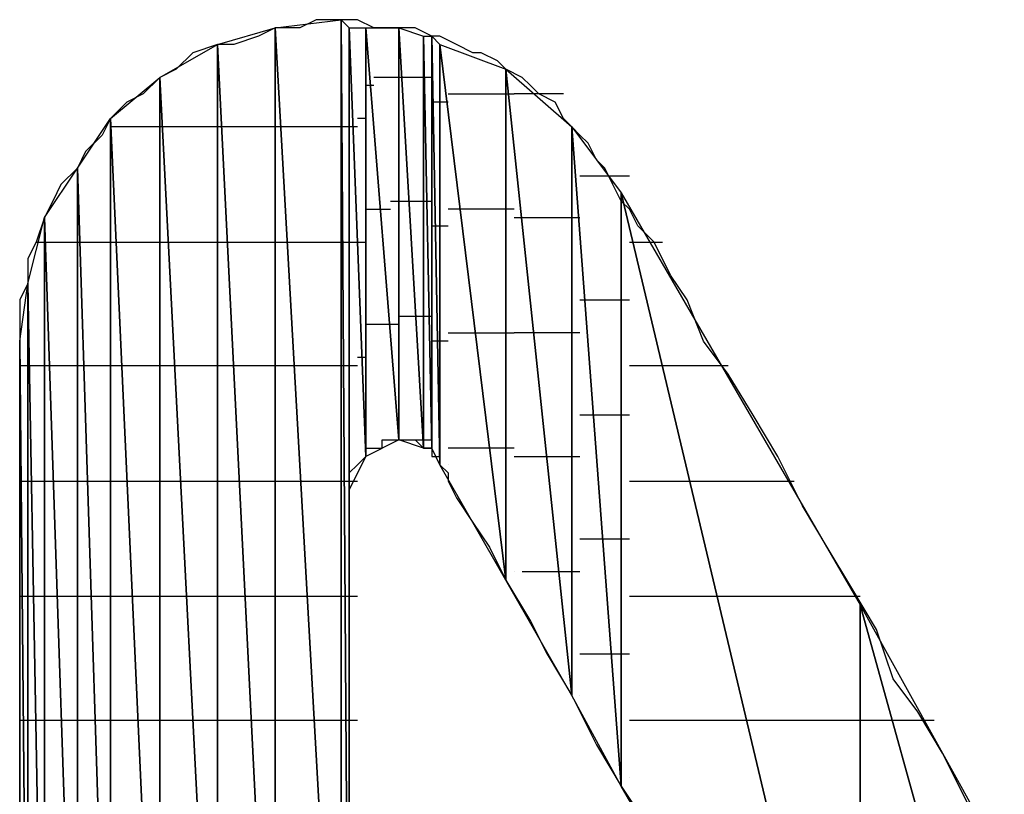
# Model space of a CAD drawing. Units: inches. Extents: x -3.57 to 3.54, y -2.64 to 2.89.
# Drawn here: x -3.3 to -3.22, y -2.01 to -1.94 of the extents above; entities that cross this region are included whole.
import ezdxf

# ---------------------------------------------------------------- set-up
doc = ezdxf.new("R2010")
doc.units = ezdxf.units.IN
doc.header["$MEASUREMENT"] = 0
doc.layers.add('Layer 1', color=7, linetype='Continuous')

msp = doc.modelspace()

# ---------------------------------------------------------------- linework, layer by layer
at = {"layer": 'Layer 1', "lineweight": 25}
for points in [[(-3.281252, -1.941669), (-3.281252, -1.941669), (-3.275693, -1.940972), (-3.275693, -1.940972)], [(-3.27778, -1.940972), (-3.27778, -1.940972), (-3.279165, -1.941669), (-3.279165, -1.941669)], [(-3.275693, -1.940972), (-3.275693, -1.940972), (-3.27778, -1.940972), (-3.27778, -1.940972)], [(-3.275693, -1.940972), (-3.275693, -1.940972), (-3.275693, -2.04028), (-3.275693, -2.04028)], [(-3.275693, -2.04028), (-3.275693, -2.04028), (-3.275693, -1.940972), (-3.275693, -1.940972)], [(-3.275693, -1.940972), (-3.275693, -1.940972), (-3.275, -2.04028), (-3.275, -2.04028)], [(-3.275, -2.04028), (-3.275, -2.04028), (-3.275693, -1.940972), (-3.275693, -1.940972)], [(-3.275693, -1.940972), (-3.275693, -1.940972), (-3.275, -1.941669), (-3.275, -1.941669)], [(-3.274307, -1.940972), (-3.274307, -1.940972), (-3.275693, -1.940972), (-3.275693, -1.940972)], [(-3.272917, -1.941669), (-3.272917, -1.941669), (-3.274307, -1.940972), (-3.274307, -1.940972)], [(-3.28611, -1.943055), (-3.28611, -1.943055), (-3.281252, -1.941669), (-3.281252, -1.941669)], [(-3.281252, -1.941669), (-3.281252, -1.941669), (-3.282638, -1.942362), (-3.282638, -1.942362)], [(-3.281252, -1.941669), (-3.281252, -1.941669), (-3.281252, -2.04028), (-3.281252, -2.04028)], [(-3.281252, -2.04028), (-3.281252, -2.04028), (-3.281252, -1.941669), (-3.281252, -1.941669)], [(-3.281252, -1.941669), (-3.281252, -1.941669), (-3.275693, -2.04028), (-3.275693, -2.04028)], [(-3.275693, -2.04028), (-3.275693, -2.04028), (-3.281252, -1.941669), (-3.281252, -1.941669)], [(-3.279165, -1.941669), (-3.279165, -1.941669), (-3.281252, -1.941669), (-3.281252, -1.941669)], [(-3.275, -1.941669), (-3.275, -1.941669), (-3.275, -2.04028), (-3.275, -2.04028)], [(-3.275, -1.980555), (-3.275, -1.980555), (-3.275, -1.941669), (-3.275, -1.941669)], [(-3.275, -1.941669), (-3.275, -1.941669), (-3.27361, -1.97778), (-3.27361, -1.97778)], [(-3.27361, -1.97778), (-3.27361, -1.97778), (-3.275, -1.941669), (-3.275, -1.941669)], [(-3.275, -1.941669), (-3.275, -1.941669), (-3.27361, -1.941669), (-3.27361, -1.941669)], [(-3.27361, -1.941669), (-3.27361, -1.941669), (-3.27361, -1.97778), (-3.27361, -1.97778)], [(-3.27361, -1.97778), (-3.27361, -1.97778), (-3.27361, -1.941669), (-3.27361, -1.941669)], [(-3.27361, -1.941669), (-3.27361, -1.941669), (-3.270835, -1.97639), (-3.270835, -1.97639)], [(-3.270835, -1.97639), (-3.270835, -1.97639), (-3.27361, -1.941669), (-3.27361, -1.941669)], [(-3.27361, -1.941669), (-3.27361, -1.941669), (-3.270835, -1.941669), (-3.270835, -1.941669)], [(-3.27222, -1.941669), (-3.27222, -1.941669), (-3.272917, -1.941669), (-3.272917, -1.941669)], [(-3.270835, -1.941669), (-3.270835, -1.941669), (-3.27222, -1.941669), (-3.27222, -1.941669)], [(-3.270835, -1.941669), (-3.270835, -1.941669), (-3.270835, -1.97639), (-3.270835, -1.97639)], [(-3.270835, -1.97639), (-3.270835, -1.97639), (-3.270835, -1.941669), (-3.270835, -1.941669)], [(-3.270835, -1.941669), (-3.270835, -1.941669), (-3.268752, -1.977083), (-3.268752, -1.977083)], [(-3.268752, -1.977083), (-3.268752, -1.977083), (-3.270835, -1.941669), (-3.270835, -1.941669)], [(-3.270835, -1.941669), (-3.270835, -1.941669), (-3.268752, -1.942362), (-3.268752, -1.942362)], [(-3.269445, -1.941669), (-3.269445, -1.941669), (-3.270835, -1.941669), (-3.270835, -1.941669)], [(-3.268055, -1.942362), (-3.268055, -1.942362), (-3.269445, -1.941669), (-3.269445, -1.941669)], [(-3.282638, -1.942362), (-3.282638, -1.942362), (-3.28472, -1.943055), (-3.28472, -1.943055)], [(-3.268752, -1.942362), (-3.268752, -1.942362), (-3.268752, -1.977083), (-3.268752, -1.977083)], [(-3.268752, -1.977083), (-3.268752, -1.977083), (-3.268752, -1.942362), (-3.268752, -1.942362)], [(-3.268752, -1.942362), (-3.268752, -1.942362), (-3.268055, -1.977083), (-3.268055, -1.977083)], [(-3.268055, -1.977083), (-3.268055, -1.977083), (-3.268752, -1.942362), (-3.268752, -1.942362)], [(-3.268752, -1.942362), (-3.268752, -1.942362), (-3.268055, -1.942362), (-3.268055, -1.942362)], [(-3.268055, -1.942362), (-3.268055, -1.942362), (-3.268055, -1.977083), (-3.268055, -1.977083)], [(-3.268055, -1.977083), (-3.268055, -1.977083), (-3.268055, -1.942362), (-3.268055, -1.942362)], [(-3.268055, -1.942362), (-3.268055, -1.942362), (-3.267362, -1.978472), (-3.267362, -1.978472)], [(-3.267362, -1.978472), (-3.267362, -1.978472), (-3.268055, -1.942362), (-3.268055, -1.942362)], [(-3.268055, -1.942362), (-3.268055, -1.942362), (-3.267362, -1.943055), (-3.267362, -1.943055)], [(-3.267362, -1.942362), (-3.267362, -1.942362), (-3.268055, -1.942362), (-3.268055, -1.942362)], [(-3.265972, -1.943055), (-3.265972, -1.943055), (-3.267362, -1.942362), (-3.267362, -1.942362)], [(-3.290972, -1.945835), (-3.290972, -1.945835), (-3.28611, -1.943055), (-3.28611, -1.943055)], [(-3.28611, -1.943055), (-3.28611, -1.943055), (-3.288193, -1.943752), (-3.288193, -1.943752)], [(-3.28611, -1.943055), (-3.28611, -1.943055), (-3.28611, -2.04028), (-3.28611, -2.04028)], [(-3.28611, -2.04028), (-3.28611, -2.04028), (-3.28611, -1.943055), (-3.28611, -1.943055)], [(-3.28611, -1.943055), (-3.28611, -1.943055), (-3.281252, -2.04028), (-3.281252, -2.04028)], [(-3.281252, -2.04028), (-3.281252, -2.04028), (-3.28611, -1.943055), (-3.28611, -1.943055)], [(-3.28472, -1.943055), (-3.28472, -1.943055), (-3.28611, -1.943055), (-3.28611, -1.943055)], [(-3.267362, -1.943055), (-3.267362, -1.943055), (-3.267362, -1.978472), (-3.267362, -1.978472)], [(-3.267362, -1.978472), (-3.267362, -1.978472), (-3.267362, -1.943055), (-3.267362, -1.943055)], [(-3.267362, -1.943055), (-3.267362, -1.943055), (-3.261807, -1.988197), (-3.261807, -1.988197)], [(-3.261807, -1.988197), (-3.261807, -1.988197), (-3.267362, -1.943055), (-3.267362, -1.943055)], [(-3.267362, -1.943055), (-3.267362, -1.943055), (-3.261807, -1.945138), (-3.261807, -1.945138)], [(-3.264583, -1.943752), (-3.264583, -1.943752), (-3.265972, -1.943055), (-3.265972, -1.943055)], [(-3.288193, -1.943752), (-3.288193, -1.943752), (-3.289583, -1.945138), (-3.289583, -1.945138)], [(-3.26389, -1.943752), (-3.26389, -1.943752), (-3.264583, -1.943752), (-3.264583, -1.943752)], [(-3.2625, -1.944445), (-3.2625, -1.944445), (-3.26389, -1.943752), (-3.26389, -1.943752)], [(-3.289583, -1.945138), (-3.289583, -1.945138), (-3.290972, -1.945835), (-3.290972, -1.945835)], [(-3.261807, -1.945138), (-3.261807, -1.945138), (-3.2625, -1.944445), (-3.2625, -1.944445)], [(-3.261807, -1.945138), (-3.261807, -1.945138), (-3.261807, -1.988197), (-3.261807, -1.988197)], [(-3.261807, -1.988197), (-3.261807, -1.988197), (-3.261807, -1.945138), (-3.261807, -1.945138)], [(-3.261807, -1.945138), (-3.261807, -1.945138), (-3.256252, -1.997917), (-3.256252, -1.997917)], [(-3.256252, -1.997917), (-3.256252, -1.997917), (-3.261807, -1.945138), (-3.261807, -1.945138)], [(-3.261807, -1.945138), (-3.261807, -1.945138), (-3.256252, -1.95), (-3.256252, -1.95)], [(-3.260417, -1.945835), (-3.260417, -1.945835), (-3.261807, -1.945138), (-3.261807, -1.945138)], [(-3.295138, -1.949307), (-3.295138, -1.949307), (-3.290972, -1.945835), (-3.290972, -1.945835)], [(-3.290972, -1.945835), (-3.290972, -1.945835), (-3.292362, -1.947224), (-3.292362, -1.947224)], [(-3.290972, -1.945835), (-3.290972, -1.945835), (-3.290972, -2.04028), (-3.290972, -2.04028)], [(-3.290972, -2.04028), (-3.290972, -2.04028), (-3.290972, -1.945835), (-3.290972, -1.945835)], [(-3.290972, -1.945835), (-3.290972, -1.945835), (-3.28611, -2.04028), (-3.28611, -2.04028)], [(-3.28611, -2.04028), (-3.28611, -2.04028), (-3.290972, -1.945835), (-3.290972, -1.945835)], [(-3.270138, -1.945835), (-3.270138, -1.945835), (-3.272917, -1.945835), (-3.272917, -1.945835)], [(-3.269445, -1.945835), (-3.269445, -1.945835), (-3.270138, -1.945835), (-3.270138, -1.945835)], [(-3.268055, -1.945835), (-3.268055, -1.945835), (-3.269445, -1.945835), (-3.269445, -1.945835)], [(-3.25972, -1.946528), (-3.25972, -1.946528), (-3.260417, -1.945835), (-3.260417, -1.945835)], [(-3.27361, -1.946528), (-3.27361, -1.946528), (-3.27361, -1.946528), (-3.27361, -1.946528)], [(-3.272917, -1.946528), (-3.272917, -1.946528), (-3.27361, -1.946528), (-3.27361, -1.946528)], [(-3.268055, -1.946528), (-3.268055, -1.946528), (-3.268055, -1.946528), (-3.268055, -1.946528)], [(-3.268055, -1.946528), (-3.268055, -1.946528), (-3.268055, -1.946528), (-3.268055, -1.946528)], [(-3.259028, -1.947224), (-3.259028, -1.947224), (-3.25972, -1.946528), (-3.25972, -1.946528)], [(-3.292362, -1.947224), (-3.292362, -1.947224), (-3.293752, -1.947917), (-3.293752, -1.947917)], [(-3.266665, -1.947224), (-3.266665, -1.947224), (-3.265972, -1.947224), (-3.265972, -1.947224)], [(-3.265972, -1.947224), (-3.265972, -1.947224), (-3.26111, -1.947224), (-3.26111, -1.947224)], [(-3.260417, -1.947224), (-3.260417, -1.947224), (-3.26111, -1.947224), (-3.26111, -1.947224)], [(-3.256945, -1.947224), (-3.256945, -1.947224), (-3.260417, -1.947224), (-3.260417, -1.947224)], [(-3.257638, -1.947917), (-3.257638, -1.947917), (-3.259028, -1.947224), (-3.259028, -1.947224)], [(-3.293752, -1.947917), (-3.293752, -1.947917), (-3.295138, -1.949307), (-3.295138, -1.949307)], [(-3.267362, -1.947917), (-3.267362, -1.947917), (-3.268055, -1.947917), (-3.268055, -1.947917)], [(-3.266665, -1.947917), (-3.266665, -1.947917), (-3.267362, -1.947917), (-3.267362, -1.947917)], [(-3.256945, -1.949307), (-3.256945, -1.949307), (-3.257638, -1.947917), (-3.257638, -1.947917)], [(-3.297917, -1.953472), (-3.297917, -1.953472), (-3.295138, -1.949307), (-3.295138, -1.949307)], [(-3.295138, -1.949307), (-3.295138, -1.949307), (-3.295835, -1.950697), (-3.295835, -1.950697)], [(-3.295138, -1.949307), (-3.295138, -1.949307), (-3.295138, -2.04028), (-3.295138, -2.04028)], [(-3.295138, -2.04028), (-3.295138, -2.04028), (-3.295138, -1.949307), (-3.295138, -1.949307)], [(-3.295138, -1.949307), (-3.295138, -1.949307), (-3.290972, -2.04028), (-3.290972, -2.04028)], [(-3.290972, -2.04028), (-3.290972, -2.04028), (-3.295138, -1.949307), (-3.295138, -1.949307)], [(-3.27361, -1.949307), (-3.27361, -1.949307), (-3.274307, -1.949307), (-3.274307, -1.949307)], [(-3.256252, -1.95), (-3.256252, -1.95), (-3.256945, -1.949307), (-3.256945, -1.949307)], [(-3.294445, -1.95), (-3.294445, -1.95), (-3.295138, -1.95), (-3.295138, -1.95)], [(-3.293752, -1.95), (-3.293752, -1.95), (-3.294445, -1.95), (-3.294445, -1.95)], [(-3.29028, -1.95), (-3.29028, -1.95), (-3.293752, -1.95), (-3.293752, -1.95)], [(-3.289583, -1.95), (-3.289583, -1.95), (-3.29028, -1.95), (-3.29028, -1.95)], [(-3.28611, -1.95), (-3.28611, -1.95), (-3.289583, -1.95), (-3.289583, -1.95)], [(-3.285417, -1.95), (-3.285417, -1.95), (-3.28611, -1.95), (-3.28611, -1.95)], [(-3.280555, -1.95), (-3.280555, -1.95), (-3.285417, -1.95), (-3.285417, -1.95)], [(-3.279862, -1.95), (-3.279862, -1.95), (-3.280555, -1.95), (-3.280555, -1.95)], [(-3.275693, -1.95), (-3.275693, -1.95), (-3.279862, -1.95), (-3.279862, -1.95)], [(-3.275, -1.95), (-3.275, -1.95), (-3.275693, -1.95), (-3.275693, -1.95)], [(-3.274307, -1.95), (-3.274307, -1.95), (-3.275, -1.95), (-3.275, -1.95)], [(-3.256252, -1.95), (-3.256252, -1.95), (-3.256252, -1.997917), (-3.256252, -1.997917)], [(-3.256252, -1.997917), (-3.256252, -1.997917), (-3.256252, -1.95), (-3.256252, -1.95)], [(-3.256252, -1.95), (-3.256252, -1.95), (-3.252083, -2.005555), (-3.252083, -2.005555)], [(-3.252083, -2.005555), (-3.252083, -2.005555), (-3.256252, -1.95), (-3.256252, -1.95)], [(-3.256252, -1.95), (-3.256252, -1.95), (-3.252083, -1.955555), (-3.252083, -1.955555)], [(-3.255555, -1.950697), (-3.255555, -1.950697), (-3.256252, -1.95), (-3.256252, -1.95)], [(-3.295835, -1.950697), (-3.295835, -1.950697), (-3.29722, -1.952083), (-3.29722, -1.952083)], [(-3.254862, -1.95139), (-3.254862, -1.95139), (-3.255555, -1.950697), (-3.255555, -1.950697)], [(-3.254165, -1.95278), (-3.254165, -1.95278), (-3.254862, -1.95139), (-3.254862, -1.95139)], [(-3.29722, -1.952083), (-3.29722, -1.952083), (-3.297917, -1.953472), (-3.297917, -1.953472)], [(-3.300693, -1.957638), (-3.300693, -1.957638), (-3.297917, -1.953472), (-3.297917, -1.953472)], [(-3.297917, -1.953472), (-3.297917, -1.953472), (-3.299307, -1.954862), (-3.299307, -1.954862)], [(-3.297917, -1.953472), (-3.297917, -1.953472), (-3.297917, -2.04028), (-3.297917, -2.04028)], [(-3.297917, -2.04028), (-3.297917, -2.04028), (-3.297917, -1.953472), (-3.297917, -1.953472)], [(-3.297917, -1.953472), (-3.297917, -1.953472), (-3.295138, -2.04028), (-3.295138, -2.04028)], [(-3.295138, -2.04028), (-3.295138, -2.04028), (-3.297917, -1.953472), (-3.297917, -1.953472)], [(-3.253472, -1.953472), (-3.253472, -1.953472), (-3.254165, -1.95278), (-3.254165, -1.95278)], [(-3.25278, -1.954862), (-3.25278, -1.954862), (-3.253472, -1.953472), (-3.253472, -1.953472)], [(-3.254862, -1.954169), (-3.254862, -1.954169), (-3.255555, -1.954169), (-3.255555, -1.954169)], [(-3.25139, -1.954169), (-3.25139, -1.954169), (-3.254862, -1.954169), (-3.254862, -1.954169)], [(-3.299307, -1.954862), (-3.299307, -1.954862), (-3.3, -1.956252), (-3.3, -1.956252)], [(-3.252083, -1.956252), (-3.252083, -1.956252), (-3.25278, -1.954862), (-3.25278, -1.954862)], [(-3.252083, -1.955555), (-3.252083, -1.955555), (-3.252083, -2.005555), (-3.252083, -2.005555)], [(-3.252083, -2.005555), (-3.252083, -2.005555), (-3.252083, -1.955555), (-3.252083, -1.955555)], [(-3.252083, -1.955555), (-3.252083, -1.955555), (-3.231945, -2.04028), (-3.231945, -2.04028)], [(-3.231945, -2.04028), (-3.231945, -2.04028), (-3.252083, -1.955555), (-3.252083, -1.955555)], [(-3.252083, -1.955555), (-3.252083, -1.955555), (-3.231945, -1.99028), (-3.231945, -1.99028)], [(-3.3, -1.956252), (-3.3, -1.956252), (-3.300693, -1.957638), (-3.300693, -1.957638)], [(-3.271528, -1.956252), (-3.271528, -1.956252), (-3.270138, -1.956252), (-3.270138, -1.956252)], [(-3.270138, -1.956252), (-3.270138, -1.956252), (-3.268752, -1.956252), (-3.268752, -1.956252)], [(-3.268752, -1.956252), (-3.268752, -1.956252), (-3.268055, -1.956252), (-3.268055, -1.956252)], [(-3.25139, -1.956945), (-3.25139, -1.956945), (-3.252083, -1.956252), (-3.252083, -1.956252)], [(-3.302083, -1.963197), (-3.302083, -1.963197), (-3.300693, -1.957638), (-3.300693, -1.957638)], [(-3.300693, -1.957638), (-3.300693, -1.957638), (-3.30139, -1.959724), (-3.30139, -1.959724)], [(-3.300693, -1.957638), (-3.300693, -1.957638), (-3.300693, -2.04028), (-3.300693, -2.04028)], [(-3.300693, -2.04028), (-3.300693, -2.04028), (-3.300693, -1.957638), (-3.300693, -1.957638)], [(-3.300693, -1.957638), (-3.300693, -1.957638), (-3.297917, -2.04028), (-3.297917, -2.04028)], [(-3.297917, -2.04028), (-3.297917, -2.04028), (-3.300693, -1.957638), (-3.300693, -1.957638)], [(-3.27361, -1.956945), (-3.27361, -1.956945), (-3.27361, -1.956945), (-3.27361, -1.956945)], [(-3.27361, -1.956945), (-3.27361, -1.956945), (-3.271528, -1.956945), (-3.271528, -1.956945)], [(-3.268055, -1.956945), (-3.268055, -1.956945), (-3.268055, -1.956945), (-3.268055, -1.956945)], [(-3.268055, -1.956945), (-3.268055, -1.956945), (-3.268055, -1.956945), (-3.268055, -1.956945)], [(-3.264583, -1.956945), (-3.264583, -1.956945), (-3.266665, -1.956945), (-3.266665, -1.956945)], [(-3.26111, -1.956945), (-3.26111, -1.956945), (-3.264583, -1.956945), (-3.264583, -1.956945)], [(-3.26111, -1.957638), (-3.26111, -1.957638), (-3.25972, -1.957638), (-3.25972, -1.957638)], [(-3.25972, -1.957638), (-3.25972, -1.957638), (-3.255555, -1.957638), (-3.255555, -1.957638)], [(-3.250693, -1.958335), (-3.250693, -1.958335), (-3.25139, -1.956945), (-3.25139, -1.956945)], [(-3.268055, -1.958335), (-3.268055, -1.958335), (-3.267362, -1.958335), (-3.267362, -1.958335)], [(-3.267362, -1.958335), (-3.267362, -1.958335), (-3.266665, -1.958335), (-3.266665, -1.958335)], [(-3.249307, -1.959724), (-3.249307, -1.959724), (-3.250693, -1.958335), (-3.250693, -1.958335)], [(-3.30139, -1.959724), (-3.30139, -1.959724), (-3.302083, -1.96111), (-3.302083, -1.96111)], [(-3.30139, -1.959724), (-3.30139, -1.959724), (-3.300693, -1.959724), (-3.300693, -1.959724)], [(-3.300693, -1.959724), (-3.300693, -1.959724), (-3.3, -1.959724), (-3.3, -1.959724)], [(-3.3, -1.959724), (-3.3, -1.959724), (-3.297917, -1.959724), (-3.297917, -1.959724)], [(-3.297917, -1.959724), (-3.297917, -1.959724), (-3.29722, -1.959724), (-3.29722, -1.959724)], [(-3.29722, -1.959724), (-3.29722, -1.959724), (-3.294445, -1.959724), (-3.294445, -1.959724)], [(-3.294445, -1.959724), (-3.294445, -1.959724), (-3.293752, -1.959724), (-3.293752, -1.959724)], [(-3.293752, -1.959724), (-3.293752, -1.959724), (-3.29028, -1.959724), (-3.29028, -1.959724)], [(-3.29028, -1.959724), (-3.29028, -1.959724), (-3.289583, -1.959724), (-3.289583, -1.959724)], [(-3.289583, -1.959724), (-3.289583, -1.959724), (-3.28611, -1.959724), (-3.28611, -1.959724)], [(-3.28611, -1.959724), (-3.28611, -1.959724), (-3.28472, -1.959724), (-3.28472, -1.959724)], [(-3.28472, -1.959724), (-3.28472, -1.959724), (-3.280555, -1.959724), (-3.280555, -1.959724)], [(-3.280555, -1.959724), (-3.280555, -1.959724), (-3.279165, -1.959724), (-3.279165, -1.959724)], [(-3.279165, -1.959724), (-3.279165, -1.959724), (-3.275693, -1.959724), (-3.275693, -1.959724)], [(-3.275693, -1.959724), (-3.275693, -1.959724), (-3.275, -1.959724), (-3.275, -1.959724)], [(-3.275, -1.959724), (-3.275, -1.959724), (-3.274307, -1.959724), (-3.274307, -1.959724)], [(-3.274307, -1.959724), (-3.274307, -1.959724), (-3.27361, -1.959724), (-3.27361, -1.959724)], [(-3.25139, -1.959724), (-3.25139, -1.959724), (-3.25, -1.959724), (-3.25, -1.959724)], [(-3.25, -1.959724), (-3.25, -1.959724), (-3.24861, -1.959724), (-3.24861, -1.959724)], [(-3.247917, -1.9625), (-3.247917, -1.9625), (-3.249307, -1.959724), (-3.249307, -1.959724)], [(-3.302083, -1.96111), (-3.302083, -1.96111), (-3.302083, -1.963197), (-3.302083, -1.963197)], [(-3.246528, -1.964583), (-3.246528, -1.964583), (-3.247917, -1.9625), (-3.247917, -1.9625)], [(-3.30278, -1.968055), (-3.30278, -1.968055), (-3.302083, -1.963197), (-3.302083, -1.963197)], [(-3.302083, -1.963197), (-3.302083, -1.963197), (-3.30278, -1.964583), (-3.30278, -1.964583)], [(-3.302083, -1.963197), (-3.302083, -1.963197), (-3.302083, -2.04028), (-3.302083, -2.04028)], [(-3.302083, -2.04028), (-3.302083, -2.04028), (-3.302083, -1.963197), (-3.302083, -1.963197)], [(-3.302083, -1.963197), (-3.302083, -1.963197), (-3.300693, -2.04028), (-3.300693, -2.04028)], [(-3.300693, -2.04028), (-3.300693, -2.04028), (-3.302083, -1.963197), (-3.302083, -1.963197)], [(-3.30278, -1.964583), (-3.30278, -1.964583), (-3.30278, -1.966669), (-3.30278, -1.966669)], [(-3.255555, -1.964583), (-3.255555, -1.964583), (-3.254165, -1.964583), (-3.254165, -1.964583)], [(-3.254165, -1.964583), (-3.254165, -1.964583), (-3.25139, -1.964583), (-3.25139, -1.964583)], [(-3.245138, -1.968055), (-3.245138, -1.968055), (-3.246528, -1.964583), (-3.246528, -1.964583)], [(-3.270138, -1.965972), (-3.270138, -1.965972), (-3.270835, -1.965972), (-3.270835, -1.965972)], [(-3.268055, -1.965972), (-3.268055, -1.965972), (-3.270138, -1.965972), (-3.270138, -1.965972)], [(-3.268055, -1.965972), (-3.268055, -1.965972), (-3.268055, -1.965972), (-3.268055, -1.965972)], [(-3.30278, -1.966669), (-3.30278, -1.966669), (-3.30278, -1.968055), (-3.30278, -1.968055)], [(-3.27361, -1.966669), (-3.27361, -1.966669), (-3.27361, -1.966669), (-3.27361, -1.966669)], [(-3.270835, -1.966669), (-3.270835, -1.966669), (-3.27361, -1.966669), (-3.27361, -1.966669)], [(-3.268055, -1.966669), (-3.268055, -1.966669), (-3.268055, -1.966669), (-3.268055, -1.966669)], [(-3.268055, -1.966669), (-3.268055, -1.966669), (-3.268055, -1.966669), (-3.268055, -1.966669)], [(-3.266665, -1.967362), (-3.266665, -1.967362), (-3.263193, -1.967362), (-3.263193, -1.967362)], [(-3.263193, -1.967362), (-3.263193, -1.967362), (-3.26111, -1.967362), (-3.26111, -1.967362)], [(-3.258335, -1.967362), (-3.258335, -1.967362), (-3.26111, -1.967362), (-3.26111, -1.967362)], [(-3.255555, -1.967362), (-3.255555, -1.967362), (-3.258335, -1.967362), (-3.258335, -1.967362)], [(-3.30278, -2.04028), (-3.30278, -2.04028), (-3.30278, -1.968055), (-3.30278, -1.968055)], [(-3.30278, -1.968055), (-3.30278, -1.968055), (-3.302083, -2.04028), (-3.302083, -2.04028)], [(-3.302083, -2.04028), (-3.302083, -2.04028), (-3.30278, -1.968055), (-3.30278, -1.968055)], [(-3.30278, -1.968055), (-3.30278, -1.968055), (-3.30278, -1.970138), (-3.30278, -1.970138)], [(-3.266665, -1.968055), (-3.266665, -1.968055), (-3.268055, -1.968055), (-3.268055, -1.968055)], [(-3.266665, -1.968055), (-3.266665, -1.968055), (-3.266665, -1.968055), (-3.266665, -1.968055)], [(-3.243055, -1.970835), (-3.243055, -1.970835), (-3.245138, -1.968055), (-3.245138, -1.968055)], [(-3.302083, -1.970138), (-3.302083, -1.970138), (-3.30278, -1.970138), (-3.30278, -1.970138)], [(-3.30278, -1.970138), (-3.30278, -1.970138), (-3.30278, -1.971528), (-3.30278, -1.971528)], [(-3.302083, -1.970138), (-3.302083, -1.970138), (-3.302083, -1.970138), (-3.302083, -1.970138)], [(-3.30139, -1.970138), (-3.30139, -1.970138), (-3.302083, -1.970138), (-3.302083, -1.970138)], [(-3.300693, -1.970138), (-3.300693, -1.970138), (-3.30139, -1.970138), (-3.30139, -1.970138)], [(-3.3, -1.970138), (-3.3, -1.970138), (-3.300693, -1.970138), (-3.300693, -1.970138)], [(-3.297917, -1.970138), (-3.297917, -1.970138), (-3.3, -1.970138), (-3.3, -1.970138)], [(-3.296528, -1.970138), (-3.296528, -1.970138), (-3.297917, -1.970138), (-3.297917, -1.970138)], [(-3.294445, -1.970138), (-3.294445, -1.970138), (-3.296528, -1.970138), (-3.296528, -1.970138)], [(-3.293055, -1.970138), (-3.293055, -1.970138), (-3.294445, -1.970138), (-3.294445, -1.970138)], [(-3.29028, -1.970138), (-3.29028, -1.970138), (-3.293055, -1.970138), (-3.293055, -1.970138)], [(-3.28889, -1.970138), (-3.28889, -1.970138), (-3.29028, -1.970138), (-3.29028, -1.970138)], [(-3.28611, -1.970138), (-3.28611, -1.970138), (-3.28889, -1.970138), (-3.28889, -1.970138)], [(-3.284028, -1.970138), (-3.284028, -1.970138), (-3.28611, -1.970138), (-3.28611, -1.970138)], [(-3.280555, -1.970138), (-3.280555, -1.970138), (-3.284028, -1.970138), (-3.284028, -1.970138)], [(-3.278472, -1.970138), (-3.278472, -1.970138), (-3.280555, -1.970138), (-3.280555, -1.970138)], [(-3.275693, -1.970138), (-3.275693, -1.970138), (-3.278472, -1.970138), (-3.278472, -1.970138)], [(-3.275, -1.970138), (-3.275, -1.970138), (-3.275693, -1.970138), (-3.275693, -1.970138)], [(-3.274307, -1.970138), (-3.274307, -1.970138), (-3.275, -1.970138), (-3.275, -1.970138)], [(-3.27361, -1.969445), (-3.27361, -1.969445), (-3.274307, -1.969445), (-3.274307, -1.969445)], [(-3.247917, -1.970138), (-3.247917, -1.970138), (-3.25139, -1.970138), (-3.25139, -1.970138)], [(-3.243055, -1.970138), (-3.243055, -1.970138), (-3.247917, -1.970138), (-3.247917, -1.970138)], [(-3.240972, -1.974307), (-3.240972, -1.974307), (-3.243055, -1.970835), (-3.243055, -1.970835)], [(-3.30278, -1.971528), (-3.30278, -1.971528), (-3.30278, -1.97361), (-3.30278, -1.97361)], [(-3.30278, -1.97361), (-3.30278, -1.97361), (-3.30278, -1.97639), (-3.30278, -1.97639)], [(-3.253472, -1.974307), (-3.253472, -1.974307), (-3.255555, -1.974307), (-3.255555, -1.974307)], [(-3.25139, -1.974307), (-3.25139, -1.974307), (-3.253472, -1.974307), (-3.253472, -1.974307)], [(-3.23889, -1.97778), (-3.23889, -1.97778), (-3.240972, -1.974307), (-3.240972, -1.974307)], [(-3.30278, -1.97639), (-3.30278, -1.97639), (-3.30278, -1.979862), (-3.30278, -1.979862)], [(-3.270835, -1.97639), (-3.270835, -1.97639), (-3.27361, -1.97778), (-3.27361, -1.97778)], [(-3.27222, -1.977083), (-3.27222, -1.977083), (-3.27222, -1.97639), (-3.27222, -1.97639)], [(-3.27222, -1.97639), (-3.27222, -1.97639), (-3.271528, -1.97639), (-3.271528, -1.97639)], [(-3.271528, -1.97639), (-3.271528, -1.97639), (-3.270835, -1.97639), (-3.270835, -1.97639)], [(-3.268752, -1.977083), (-3.268752, -1.977083), (-3.270835, -1.97639), (-3.270835, -1.97639)], [(-3.270835, -1.97639), (-3.270835, -1.97639), (-3.270138, -1.97639), (-3.270138, -1.97639)], [(-3.270138, -1.97639), (-3.270138, -1.97639), (-3.270138, -1.97639), (-3.270138, -1.97639)], [(-3.270138, -1.97639), (-3.270138, -1.97639), (-3.268055, -1.97639), (-3.268055, -1.97639)], [(-3.270138, -1.97639), (-3.270138, -1.97639), (-3.270138, -1.97639), (-3.270138, -1.97639)], [(-3.270138, -1.97639), (-3.270138, -1.97639), (-3.269445, -1.97639), (-3.269445, -1.97639)], [(-3.269445, -1.97639), (-3.269445, -1.97639), (-3.268752, -1.977083), (-3.268752, -1.977083)], [(-3.268055, -1.97639), (-3.268055, -1.97639), (-3.268055, -1.97639), (-3.268055, -1.97639)], [(-3.27361, -1.977083), (-3.27361, -1.977083), (-3.27361, -1.977083), (-3.27361, -1.977083)], [(-3.27361, -1.977083), (-3.27361, -1.977083), (-3.27361, -1.977083), (-3.27361, -1.977083)], [(-3.27361, -1.97778), (-3.27361, -1.97778), (-3.27361, -1.977083), (-3.27361, -1.977083)], [(-3.27361, -1.977083), (-3.27361, -1.977083), (-3.272917, -1.977083), (-3.272917, -1.977083)], [(-3.272917, -1.977083), (-3.272917, -1.977083), (-3.27222, -1.977083), (-3.27222, -1.977083)], [(-3.268055, -1.977083), (-3.268055, -1.977083), (-3.268752, -1.977083), (-3.268752, -1.977083)], [(-3.268055, -1.977083), (-3.268055, -1.977083), (-3.268752, -1.977083), (-3.268752, -1.977083)], [(-3.268752, -1.977083), (-3.268752, -1.977083), (-3.268055, -1.977083), (-3.268055, -1.977083)], [(-3.268055, -1.977083), (-3.268055, -1.977083), (-3.268055, -1.977083), (-3.268055, -1.977083)], [(-3.268055, -1.977083), (-3.268055, -1.977083), (-3.268055, -1.977083), (-3.268055, -1.977083)], [(-3.267362, -1.978472), (-3.267362, -1.978472), (-3.268055, -1.977083), (-3.268055, -1.977083)], [(-3.268055, -1.977083), (-3.268055, -1.977083), (-3.268055, -1.97778), (-3.268055, -1.97778)], [(-3.261807, -1.977083), (-3.261807, -1.977083), (-3.266665, -1.977083), (-3.266665, -1.977083)], [(-3.26111, -1.977083), (-3.26111, -1.977083), (-3.261807, -1.977083), (-3.261807, -1.977083)], [(-3.27361, -1.97778), (-3.27361, -1.97778), (-3.275, -1.980555), (-3.275, -1.980555)], [(-3.274307, -1.978472), (-3.274307, -1.978472), (-3.27361, -1.97778), (-3.27361, -1.97778)], [(-3.268055, -1.97778), (-3.268055, -1.97778), (-3.267362, -1.97778), (-3.267362, -1.97778)], [(-3.267362, -1.97778), (-3.267362, -1.97778), (-3.267362, -1.978472), (-3.267362, -1.978472)], [(-3.26111, -1.97778), (-3.26111, -1.97778), (-3.257638, -1.97778), (-3.257638, -1.97778)], [(-3.257638, -1.97778), (-3.257638, -1.97778), (-3.255555, -1.97778), (-3.255555, -1.97778)], [(-3.236807, -1.981945), (-3.236807, -1.981945), (-3.23889, -1.97778), (-3.23889, -1.97778)], [(-3.275, -1.979169), (-3.275, -1.979169), (-3.274307, -1.978472), (-3.274307, -1.978472)], [(-3.275, -1.979862), (-3.275, -1.979862), (-3.275, -1.979169), (-3.275, -1.979169)], [(-3.274307, -1.978472), (-3.274307, -1.978472), (-3.274307, -1.978472), (-3.274307, -1.978472)], [(-3.261807, -1.988197), (-3.261807, -1.988197), (-3.267362, -1.978472), (-3.267362, -1.978472)], [(-3.267362, -1.978472), (-3.267362, -1.978472), (-3.266665, -1.979169), (-3.266665, -1.979169)], [(-3.266665, -1.978472), (-3.266665, -1.978472), (-3.266665, -1.978472), (-3.266665, -1.978472)], [(-3.266665, -1.978472), (-3.266665, -1.978472), (-3.266665, -1.978472), (-3.266665, -1.978472)], [(-3.266665, -1.979169), (-3.266665, -1.979169), (-3.266665, -1.979862), (-3.266665, -1.979862)], [(-3.30278, -1.979862), (-3.30278, -1.979862), (-3.302083, -1.979862), (-3.302083, -1.979862)], [(-3.30278, -1.979862), (-3.30278, -1.979862), (-3.30278, -1.983335), (-3.30278, -1.983335)], [(-3.302083, -1.979862), (-3.302083, -1.979862), (-3.302083, -1.979862), (-3.302083, -1.979862)], [(-3.302083, -1.979862), (-3.302083, -1.979862), (-3.30139, -1.979862), (-3.30139, -1.979862)], [(-3.30139, -1.979862), (-3.30139, -1.979862), (-3.300693, -1.979862), (-3.300693, -1.979862)], [(-3.300693, -1.979862), (-3.300693, -1.979862), (-3.299307, -1.979862), (-3.299307, -1.979862)], [(-3.299307, -1.979862), (-3.299307, -1.979862), (-3.297917, -1.979862), (-3.297917, -1.979862)], [(-3.297917, -1.979862), (-3.297917, -1.979862), (-3.296528, -1.979862), (-3.296528, -1.979862)], [(-3.296528, -1.979862), (-3.296528, -1.979862), (-3.294445, -1.979862), (-3.294445, -1.979862)], [(-3.294445, -1.979862), (-3.294445, -1.979862), (-3.292362, -1.979862), (-3.292362, -1.979862)], [(-3.292362, -1.979862), (-3.292362, -1.979862), (-3.29028, -1.979862), (-3.29028, -1.979862)], [(-3.29028, -1.979862), (-3.29028, -1.979862), (-3.288193, -1.979862), (-3.288193, -1.979862)], [(-3.288193, -1.979862), (-3.288193, -1.979862), (-3.28611, -1.979862), (-3.28611, -1.979862)], [(-3.28611, -1.979862), (-3.28611, -1.979862), (-3.283335, -1.979862), (-3.283335, -1.979862)], [(-3.283335, -1.979862), (-3.283335, -1.979862), (-3.280555, -1.979862), (-3.280555, -1.979862)], [(-3.280555, -1.979862), (-3.280555, -1.979862), (-3.278472, -1.979862), (-3.278472, -1.979862)], [(-3.278472, -1.979862), (-3.278472, -1.979862), (-3.275693, -1.979862), (-3.275693, -1.979862)], [(-3.275693, -1.979862), (-3.275693, -1.979862), (-3.275, -1.979862), (-3.275, -1.979862)], [(-3.275, -1.979862), (-3.275, -1.979862), (-3.274307, -1.979862), (-3.274307, -1.979862)], [(-3.275, -1.980555), (-3.275, -1.980555), (-3.275, -1.979862), (-3.275, -1.979862)], [(-3.274307, -1.979862), (-3.274307, -1.979862), (-3.274307, -1.979862), (-3.274307, -1.979862)], [(-3.266665, -1.979862), (-3.266665, -1.979862), (-3.265972, -1.981252), (-3.265972, -1.981252)], [(-3.25139, -1.979862), (-3.25139, -1.979862), (-3.245138, -1.979862), (-3.245138, -1.979862)], [(-3.245138, -1.979862), (-3.245138, -1.979862), (-3.2375, -1.979862), (-3.2375, -1.979862)], [(-3.275, -1.981945), (-3.275, -1.981945), (-3.275, -1.980555), (-3.275, -1.980555)], [(-3.275, -1.980555), (-3.275, -1.980555), (-3.275, -1.980555), (-3.275, -1.980555)], [(-3.265972, -1.981252), (-3.265972, -1.981252), (-3.264583, -1.983335), (-3.264583, -1.983335)], [(-3.275, -1.983335), (-3.275, -1.983335), (-3.275, -1.981945), (-3.275, -1.981945)], [(-3.23472, -1.985417), (-3.23472, -1.985417), (-3.236807, -1.981945), (-3.236807, -1.981945)], [(-3.30278, -1.983335), (-3.30278, -1.983335), (-3.30278, -1.986807), (-3.30278, -1.986807)], [(-3.275, -1.984724), (-3.275, -1.984724), (-3.275, -1.983335), (-3.275, -1.983335)], [(-3.264583, -1.983335), (-3.264583, -1.983335), (-3.263193, -1.985417), (-3.263193, -1.985417)], [(-3.275, -1.9875), (-3.275, -1.9875), (-3.275, -1.984724), (-3.275, -1.984724)], [(-3.255555, -1.984724), (-3.255555, -1.984724), (-3.25278, -1.984724), (-3.25278, -1.984724)], [(-3.25278, -1.984724), (-3.25278, -1.984724), (-3.25139, -1.984724), (-3.25139, -1.984724)], [(-3.263193, -1.985417), (-3.263193, -1.985417), (-3.261807, -1.988197), (-3.261807, -1.988197)], [(-3.232638, -1.98889), (-3.232638, -1.98889), (-3.23472, -1.985417), (-3.23472, -1.985417)], [(-3.30278, -1.986807), (-3.30278, -1.986807), (-3.30278, -1.990972), (-3.30278, -1.990972)], [(-3.275, -1.989583), (-3.275, -1.989583), (-3.275, -1.9875), (-3.275, -1.9875)], [(-3.26111, -1.9875), (-3.26111, -1.9875), (-3.26111, -1.9875), (-3.26111, -1.9875)], [(-3.26111, -1.9875), (-3.26111, -1.9875), (-3.26111, -1.9875), (-3.26111, -1.9875)], [(-3.256252, -1.9875), (-3.256252, -1.9875), (-3.260417, -1.9875), (-3.260417, -1.9875)], [(-3.255555, -1.9875), (-3.255555, -1.9875), (-3.256252, -1.9875), (-3.256252, -1.9875)], [(-3.256252, -1.997917), (-3.256252, -1.997917), (-3.261807, -1.988197), (-3.261807, -1.988197)], [(-3.261807, -1.988197), (-3.261807, -1.988197), (-3.25972, -1.991669), (-3.25972, -1.991669)], [(-3.230555, -1.992362), (-3.230555, -1.992362), (-3.232638, -1.98889), (-3.232638, -1.98889)], [(-3.302083, -1.989583), (-3.302083, -1.989583), (-3.30278, -1.989583), (-3.30278, -1.989583)], [(-3.302083, -1.989583), (-3.302083, -1.989583), (-3.302083, -1.989583), (-3.302083, -1.989583)], [(-3.30139, -1.989583), (-3.30139, -1.989583), (-3.302083, -1.989583), (-3.302083, -1.989583)], [(-3.300693, -1.989583), (-3.300693, -1.989583), (-3.30139, -1.989583), (-3.30139, -1.989583)], [(-3.299307, -1.989583), (-3.299307, -1.989583), (-3.300693, -1.989583), (-3.300693, -1.989583)], [(-3.297917, -1.989583), (-3.297917, -1.989583), (-3.299307, -1.989583), (-3.299307, -1.989583)], [(-3.295835, -1.989583), (-3.295835, -1.989583), (-3.297917, -1.989583), (-3.297917, -1.989583)], [(-3.294445, -1.989583), (-3.294445, -1.989583), (-3.295835, -1.989583), (-3.295835, -1.989583)], [(-3.292362, -1.989583), (-3.292362, -1.989583), (-3.294445, -1.989583), (-3.294445, -1.989583)], [(-3.29028, -1.989583), (-3.29028, -1.989583), (-3.292362, -1.989583), (-3.292362, -1.989583)], [(-3.288193, -1.989583), (-3.288193, -1.989583), (-3.29028, -1.989583), (-3.29028, -1.989583)], [(-3.28611, -1.989583), (-3.28611, -1.989583), (-3.288193, -1.989583), (-3.288193, -1.989583)], [(-3.283335, -1.989583), (-3.283335, -1.989583), (-3.28611, -1.989583), (-3.28611, -1.989583)], [(-3.280555, -1.989583), (-3.280555, -1.989583), (-3.283335, -1.989583), (-3.283335, -1.989583)], [(-3.27778, -1.989583), (-3.27778, -1.989583), (-3.280555, -1.989583), (-3.280555, -1.989583)], [(-3.275693, -1.989583), (-3.275693, -1.989583), (-3.27778, -1.989583), (-3.27778, -1.989583)], [(-3.275, -1.989583), (-3.275, -1.989583), (-3.275693, -1.989583), (-3.275693, -1.989583)], [(-3.274307, -1.989583), (-3.274307, -1.989583), (-3.275, -1.989583), (-3.275, -1.989583)], [(-3.275, -1.993055), (-3.275, -1.993055), (-3.275, -1.989583), (-3.275, -1.989583)], [(-3.243055, -1.989583), (-3.243055, -1.989583), (-3.25139, -1.989583), (-3.25139, -1.989583)], [(-3.231945, -1.989583), (-3.231945, -1.989583), (-3.243055, -1.989583), (-3.243055, -1.989583)], [(-3.231945, -1.99028), (-3.231945, -1.99028), (-3.231945, -2.04028), (-3.231945, -2.04028)], [(-3.231945, -2.04028), (-3.231945, -2.04028), (-3.231945, -1.99028), (-3.231945, -1.99028)], [(-3.231945, -1.99028), (-3.231945, -1.99028), (-3.218055, -2.04028), (-3.218055, -2.04028)], [(-3.218055, -2.04028), (-3.218055, -2.04028), (-3.231945, -1.99028), (-3.231945, -1.99028)], [(-3.231945, -1.99028), (-3.231945, -1.99028), (-3.218055, -2.01528), (-3.218055, -2.01528)], [(-3.30278, -1.990972), (-3.30278, -1.990972), (-3.30278, -1.995835), (-3.30278, -1.995835)], [(-3.25972, -1.991669), (-3.25972, -1.991669), (-3.258335, -1.994445), (-3.258335, -1.994445)], [(-3.229165, -1.996528), (-3.229165, -1.996528), (-3.230555, -1.992362), (-3.230555, -1.992362)], [(-3.275, -1.995835), (-3.275, -1.995835), (-3.275, -1.993055), (-3.275, -1.993055)], [(-3.258335, -1.994445), (-3.258335, -1.994445), (-3.256252, -1.997917), (-3.256252, -1.997917)], [(-3.252083, -1.994445), (-3.252083, -1.994445), (-3.255555, -1.994445), (-3.255555, -1.994445)], [(-3.25139, -1.994445), (-3.25139, -1.994445), (-3.252083, -1.994445), (-3.252083, -1.994445)], [(-3.30278, -1.995835), (-3.30278, -1.995835), (-3.30278, -2), (-3.30278, -2)], [(-3.275, -1.999307), (-3.275, -1.999307), (-3.275, -1.995835), (-3.275, -1.995835)], [(-3.227083, -1.999307), (-3.227083, -1.999307), (-3.229165, -1.996528), (-3.229165, -1.996528)], [(-3.252083, -2.005555), (-3.252083, -2.005555), (-3.256252, -1.997917), (-3.256252, -1.997917)], [(-3.256252, -1.997917), (-3.256252, -1.997917), (-3.254165, -2.002083), (-3.254165, -2.002083)], [(-3.255555, -1.997917), (-3.255555, -1.997917), (-3.255555, -1.997917), (-3.255555, -1.997917)], [(-3.255555, -1.997917), (-3.255555, -1.997917), (-3.255555, -1.997917), (-3.255555, -1.997917)], [(-3.30278, -2), (-3.30278, -2), (-3.302083, -2), (-3.302083, -2)], [(-3.30278, -2), (-3.30278, -2), (-3.30278, -2.004169), (-3.30278, -2.004169)], [(-3.302083, -2), (-3.302083, -2), (-3.302083, -2), (-3.302083, -2)], [(-3.302083, -2), (-3.302083, -2), (-3.30139, -2), (-3.30139, -2)], [(-3.30139, -2), (-3.30139, -2), (-3.300693, -2), (-3.300693, -2)], [(-3.300693, -2), (-3.300693, -2), (-3.29861, -2), (-3.29861, -2)], [(-3.29861, -2), (-3.29861, -2), (-3.297917, -2), (-3.297917, -2)], [(-3.297917, -2), (-3.297917, -2), (-3.295835, -2), (-3.295835, -2)], [(-3.295835, -2), (-3.295835, -2), (-3.294445, -2), (-3.294445, -2)], [(-3.294445, -2), (-3.294445, -2), (-3.291665, -2), (-3.291665, -2)], [(-3.291665, -2), (-3.291665, -2), (-3.29028, -2), (-3.29028, -2)], [(-3.29028, -2), (-3.29028, -2), (-3.2875, -2), (-3.2875, -2)], [(-3.2875, -2), (-3.2875, -2), (-3.28611, -2), (-3.28611, -2)], [(-3.28611, -2), (-3.28611, -2), (-3.282638, -2), (-3.282638, -2)], [(-3.282638, -2), (-3.282638, -2), (-3.280555, -2), (-3.280555, -2)], [(-3.280555, -2), (-3.280555, -2), (-3.277083, -2), (-3.277083, -2)], [(-3.277083, -2), (-3.277083, -2), (-3.275693, -2), (-3.275693, -2)], [(-3.275693, -2), (-3.275693, -2), (-3.274307, -2), (-3.274307, -2)], [(-3.275, -2.00278), (-3.275, -2.00278), (-3.275, -1.999307), (-3.275, -1.999307)], [(-3.274307, -2), (-3.274307, -2), (-3.274307, -2), (-3.274307, -2)], [(-3.25139, -2), (-3.25139, -2), (-3.240972, -2), (-3.240972, -2)], [(-3.240972, -2), (-3.240972, -2), (-3.231945, -2), (-3.231945, -2)], [(-3.231945, -2), (-3.231945, -2), (-3.229165, -2), (-3.229165, -2)], [(-3.229165, -2), (-3.229165, -2), (-3.225693, -2), (-3.225693, -2)], [(-3.225, -2.00278), (-3.225, -2.00278), (-3.227083, -1.999307), (-3.227083, -1.999307)], [(-3.254165, -2.002083), (-3.254165, -2.002083), (-3.252083, -2.005555), (-3.252083, -2.005555)], [(-3.275, -2.006945), (-3.275, -2.006945), (-3.275, -2.00278), (-3.275, -2.00278)], [(-3.22361, -2.005555), (-3.22361, -2.005555), (-3.225, -2.00278), (-3.225, -2.00278)], [(-3.30278, -2.004169), (-3.30278, -2.004169), (-3.30278, -2.009028), (-3.30278, -2.009028)], [(-3.25139, -2.004862), (-3.25139, -2.004862), (-3.25139, -2.004862), (-3.25139, -2.004862)], [(-3.25139, -2.004862), (-3.25139, -2.004862), (-3.25139, -2.004862), (-3.25139, -2.004862)], [(-3.231945, -2.04028), (-3.231945, -2.04028), (-3.252083, -2.005555), (-3.252083, -2.005555)], [(-3.252083, -2.005555), (-3.252083, -2.005555), (-3.249307, -2.009724), (-3.249307, -2.009724)], [(-3.22222, -2.008335), (-3.22222, -2.008335), (-3.22361, -2.005555), (-3.22361, -2.005555)]]:
    msp.add_open_spline(points, degree=3, dxfattribs=at)

doc.saveas('drawing.dxf')
